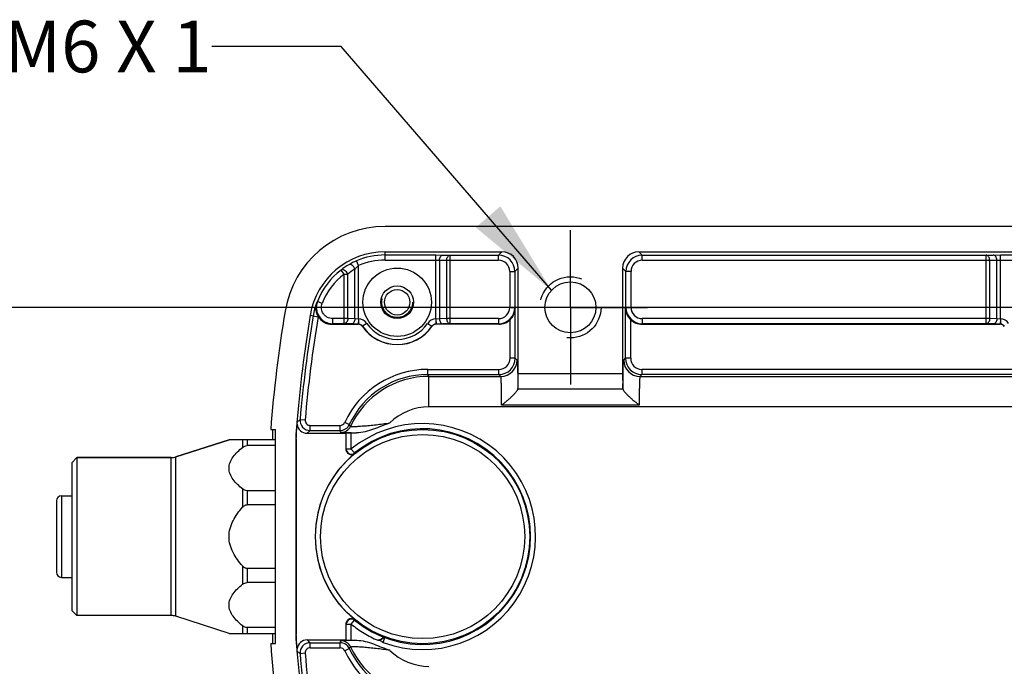
# Model space of a CAD drawing. Units: inches. Extents: x 0.4 to 16.6, y 0.6 to 10.4.
# Drawn here: x 5.8 to 7.7, y 3.8 to 5.1 of the extents above; entities that cross this region are included whole.
import ezdxf

# ---------------------------------------------------------------- set-up
doc = ezdxf.new("R2010")
doc.units = ezdxf.units.IN
doc.header["$LTSCALE"] = 0.935
doc.header["$MEASUREMENT"] = 0
doc.linetypes.add('CENTER', pattern=[0.6, 0.375, -0.075, 0.075, -0.075])
doc.linetypes.add('HIDDEN', pattern=[0.2, 0.1, -0.1])
doc.layers.get('0').update_dxf_attribs({"linetype": 'CONTINUOUS'})
for name, color, linetype in [('AXIS', 7, 'CONTINUOUS'), ('DEFAULT_2', 7, 'HIDDEN'), ('NOTES', 7, 'CONTINUOUS'), ('SCHEME_DIMS', 7, 'CONTINUOUS')]:
    doc.layers.add(name, color=color, linetype=linetype)
doc.dimstyles.new('DIMSTYLE_1', dxfattribs={"dimtxt": 0.1, "dimasz": 0.1875, "dimexe": 0.125, "dimexo": 0.0625, "dimgap": 0.1, "dimtad": 0, "dimtih": 1, "dimtoh": 1, "dimdec": 1, "dimlfac": 2, "dimzin": 4, "dimdsep": 46, "dimtxsty": 'STANDARD', "dimblk": '_FILLED', "dimblk1": '_FILLED', "dimblk2": '_FILLED', "dimcen": 0.09, "dimadec": 0, "dimazin": 0, "dimtp": 0.1, "dimtm": 0.1, "dimtfac": 1, "dimtdec": 1, "dimtofl": 0, "dimtmove": 0, "dimatfit": 3, "dimldrblk": '_FILLED', "dimfxl": 1, "dimtolj": 1, "dimtzin": 4, "dimarcsym": 0})
doc.dimstyles.get("Standard").update_dxf_attribs({"dimtxt": 0.1, "dimasz": 0.1875, "dimexe": 0.125, "dimexo": 0.0625, "dimgap": 0.09, "dimtad": 0, "dimtih": 1, "dimtoh": 1, "dimzin": 4, "dimdsep": 46, "dimtxsty": 'STANDARD', "dimblk": '_FILLED', "dimblk1": '_FILLED', "dimblk2": '_FILLED', "dimcen": 0.09, "dimadec": 0, "dimazin": 0, "dimtol": 1, "dimtp": 0.01, "dimtm": 0.01, "dimtfac": 1, "dimtofl": 0, "dimtmove": 0, "dimatfit": 3, "dimldrblk": '_FILLED', "dimfxl": 1, "dimtolj": 1, "dimtzin": 4, "dimarcsym": 0})

# ---------------------------------------------------------------- blocks, each defined once
blk = doc.blocks.new('_FILLED')
at = {"color": 0, "linetype": 'BYBLOCK'}
blk.add_solid([(0, 0), (-1, 0.167), (-1, -0.167)], dxfattribs=at)
blk = doc.blocks.new('*D8')
at = {"layer": 'SCHEME_DIMS', "color": 7, "linetype": 'CONTINUOUS'}
for p, q in [((12.2277, 4.5171), (4.8916, 4.5171)), ((5.0166, 4.5171), (5.0166, 4.2992)), ((5.0166, 3.6313), (5.0166, 3.8492)), ((12.2323, 3.6313), (4.8916, 3.6313))]:
    blk.add_line(p, q, dxfattribs=at)
at = {"layer": 'SCHEME_DIMS', "color": 7, "linetype": 'CONTINUOUS', "xscale": 0.1875, "yscale": 0.1875, "zscale": 0.1875}
for p, rotation in [((5.0166, 4.5171), 90), ((5.0166, 3.6313), 270)]:
    blk.add_blockref('_FILLED', p, dxfattribs=dict(at, rotation=rotation))
at = {"layer": 'SCHEME_DIMS', "color": 7, "linetype": 'CONTINUOUS', "insert": (4.9166, 4.1992), "char_height": 0.1, "width": 0.6, "attachment_point": 2, "line_spacing_factor": 0.9}
blk.add_mtext('45.0\\P[1.77]', dxfattribs=at)
blk = doc.blocks.new('*D9')
at = {"layer": 'SCHEME_DIMS', "color": 7, "linetype": 'CONTINUOUS'}
for p, q in [((5.3916, 3.6313), (5.3916, 4.0313)), ((6.673, 3.6313), (5.2666, 3.6313)), ((6.4641, 3.4748), (5.2666, 3.4748)), ((5.3916, 3.4748), (5.3916, 3.0397)), ((5.3916, 3.0397), (5.2547, 3.0397))]:
    blk.add_line(p, q, dxfattribs=at)
at = {"layer": 'SCHEME_DIMS', "color": 7, "linetype": 'CONTINUOUS', "xscale": 0.1875, "yscale": 0.1875, "zscale": 0.1875}
for p, rotation in [((5.3916, 3.6313), 270), ((5.3916, 3.4748), 90)]:
    blk.add_blockref('_FILLED', p, dxfattribs=dict(at, rotation=rotation))
at = {"layer": 'SCHEME_DIMS', "color": 7, "linetype": 'CONTINUOUS', "insert": (4.9547, 3.0897), "char_height": 0.1, "width": 0.5, "attachment_point": 3, "line_spacing_factor": 0.9}
blk.add_mtext('7.9\\P[.31]', dxfattribs=at)

msp = doc.modelspace()

# ---------------------------------------------------------------- linework, layer by layer
at = {"color": 7, "linetype": 'CONTINUOUS'}
for p, q in [((12.7742, 4.6735), (6.5266, 4.6735)), ((6.5266, 4.6084), (6.5266, 4.6243)), ((6.5266, 4.6243), (6.7523, 4.6243)), ((6.7523, 4.6243), (6.7459, 4.6179)), ((7.0234, 4.6179), (7.017, 4.6243)), ((7.017, 4.6243), (9.518, 4.6243)), ((6.4754, 4.598), (6.4715, 4.607)), ((6.5266, 4.6183), (6.6247, 4.6183)), ((6.5266, 4.6084), (6.6247, 4.6084)), ((6.6247, 4.4946), (6.6247, 4.6183)), ((6.6247, 4.6183), (6.6386, 4.6182)), ((6.6247, 4.6084), (6.6316, 4.6083)), ((6.6316, 4.6083), (6.6316, 4.4949)), ((6.6316, 4.6083), (6.6456, 4.6081)), ((6.6386, 4.6182), (6.6525, 4.6179)), ((6.6456, 4.6081), (6.6456, 4.4953)), ((6.6456, 4.6081), (6.7459, 4.6081)), ((6.6525, 4.4855), (6.6525, 4.6179)), ((6.6525, 4.6179), (6.7459, 4.6179)), ((6.7459, 4.6081), (6.7459, 4.6179)), ((7.0234, 4.6081), (7.0234, 4.6179)), ((7.0234, 4.6179), (7.6877, 4.6179)), ((7.0234, 4.6081), (7.6946, 4.6081)), ((7.6877, 4.6179), (7.7016, 4.6182)), ((7.6877, 4.4855), (7.6877, 4.6179)), ((7.6946, 4.6081), (7.7086, 4.6083)), ((7.6946, 4.6081), (7.6946, 4.4953)), ((7.7016, 4.6182), (7.7155, 4.6183)), ((7.7086, 4.6083), (7.7155, 4.6084)), ((7.7086, 4.4949), (7.7086, 4.6083)), ((7.7155, 4.4946), (7.7155, 4.6183)), ((7.7155, 4.6183), (7.8648, 4.6183)), ((7.7155, 4.6084), (7.8648, 4.6084)), ((6.4475, 4.5814), (6.4416, 4.5892)), ((6.4684, 4.4949), (6.4684, 4.5909)), ((6.4754, 4.4946), (6.4754, 4.598)), ((6.7676, 4.5864), (6.7676, 4.517)), ((6.7676, 4.5864), (6.7774, 4.5864)), ((6.7838, 4.5928), (6.7774, 4.5864)), ((6.7774, 4.5864), (6.7774, 4.517)), ((6.7838, 4.3891), (6.7838, 4.5928)), ((6.9856, 4.5928), (6.9856, 4.3891)), ((6.9919, 4.5864), (6.9856, 4.5928)), ((6.9919, 4.517), (6.9919, 4.5864)), ((7.0018, 4.5864), (6.9919, 4.5864)), ((7.0018, 4.517), (7.0018, 4.5864)), ((6.4475, 4.4855), (6.4475, 4.5814)), ((6.4475, 4.5814), (6.4545, 4.5814)), ((6.4545, 4.4953), (6.4545, 4.5814)), ((6.405, 4.5248), (6.3958, 4.5284)), ((6.7676, 4.517), (6.7774, 4.517)), ((6.7774, 4.517), (6.7781, 4.5156)), ((6.7781, 4.4189), (6.7781, 4.5156)), ((6.9912, 4.5156), (6.9919, 4.517)), ((6.9912, 4.4189), (6.9912, 4.5156)), ((7.0018, 4.517), (6.9919, 4.517)), ((6.382, 4.5017), (6.3973, 4.4991)), ((6.4252, 4.4953), (6.4252, 4.4855)), ((6.4545, 4.4953), (6.4252, 4.4953)), ((6.4684, 4.4949), (6.4545, 4.4953)), ((6.4751, 4.4946), (6.4684, 4.4949)), ((6.4751, 4.4946), (6.4749, 4.4848)), ((6.4754, 4.4946), (6.4751, 4.4848)), ((6.6247, 4.4946), (6.6249, 4.4848)), ((6.6316, 4.4949), (6.6249, 4.4946)), ((6.6249, 4.4946), (6.6251, 4.4848)), ((6.6456, 4.4953), (6.6316, 4.4949)), ((6.7459, 4.4953), (6.6456, 4.4953)), ((6.7459, 4.4953), (6.7459, 4.4855)), ((6.7683, 4.4189), (6.7683, 4.4932)), ((7.0011, 4.4189), (7.0011, 4.4932)), ((7.0234, 4.4953), (7.0234, 4.4855)), ((7.6946, 4.4953), (7.0234, 4.4953)), ((7.7086, 4.4949), (7.6946, 4.4953)), ((7.7153, 4.4946), (7.7086, 4.4949)), ((7.7153, 4.4946), (7.7151, 4.4848)), ((7.7155, 4.4946), (7.7153, 4.4848)), ((6.4242, 4.4845), (6.4747, 4.4845)), ((6.4475, 4.4855), (6.4252, 4.4855)), ((6.4614, 4.485), (6.4475, 4.4855)), ((6.4749, 4.4848), (6.4614, 4.485)), ((6.4747, 4.4845), (6.4749, 4.4848)), ((6.4828, 4.4802), (6.483, 4.4806)), ((6.4911, 4.4862), (6.483, 4.4806)), ((6.6089, 4.4862), (6.617, 4.4806)), ((6.617, 4.4806), (6.6172, 4.4802)), ((6.6386, 4.485), (6.6251, 4.4848)), ((6.6251, 4.4848), (6.6253, 4.4845)), ((6.7465, 4.4845), (6.6253, 4.4845)), ((6.6525, 4.4855), (6.6386, 4.485)), ((6.7459, 4.4855), (6.6525, 4.4855)), ((6.7459, 4.4855), (6.7465, 4.4845)), ((7.0229, 4.4845), (7.0234, 4.4855)), ((7.0229, 4.4845), (7.7149, 4.4845)), ((7.6877, 4.4855), (7.0234, 4.4855)), ((7.7016, 4.485), (7.6877, 4.4855)), ((7.7151, 4.4848), (7.7016, 4.485)), ((7.7149, 4.4845), (7.7151, 4.4848)), ((6.7781, 4.4189), (6.7683, 4.4189)), ((6.7781, 4.4189), (6.7817, 4.4153)), ((6.9876, 4.4153), (6.9912, 4.4189)), ((7.0011, 4.4189), (6.9912, 4.4189)), ((6.6092, 4.3874), (6.6092, 4.3973)), ((6.6092, 4.3973), (6.7466, 4.3973)), ((6.7466, 4.3874), (6.7466, 4.3973)), ((7.0227, 4.3973), (7.0227, 4.3874)), ((9.5124, 4.3973), (7.0227, 4.3973)), ((6.6092, 4.3874), (6.7466, 4.3874)), ((6.6114, 4.3247), (6.6114, 4.3838)), ((6.6114, 4.3838), (6.7503, 4.3838)), ((6.7466, 4.3874), (6.7503, 4.3838)), ((6.7838, 4.3891), (6.9856, 4.3891)), ((7.0191, 4.3838), (7.0227, 4.3874)), ((7.0191, 4.3838), (9.516, 4.3838)), ((9.5124, 4.3874), (7.0227, 4.3874)), ((6.7832, 4.3596), (6.7832, 4.3591)), ((6.7833, 4.3596), (6.9861, 4.3596)), ((6.9862, 4.3591), (6.9862, 4.3596)), ((12.6803, 4.3247), (6.6114, 4.3247)), ((7.0175, 4.3283), (6.7518, 4.3283)), ((6.3623, 4.3005), (6.3561, 4.2948)), ((6.3623, 4.3005), (6.3721, 4.2997)), ((6.3566, 4.2913), (6.3562, 4.291)), ((6.3819, 4.2791), (6.3819, 4.289)), ((6.3819, 4.289), (6.4396, 4.289)), ((6.4396, 4.2791), (6.4396, 4.289)), ((6.4574, 4.2905), (6.4485, 4.2947)), ((6.1224, 4.2281), (6.2252, 4.2612)), ((6.3149, 4.2612), (6.2252, 4.2612)), ((6.2514, 4.2612), (6.2514, 4.2465)), ((6.2604, 4.2612), (6.2604, 4.2499)), ((6.3542, 4.2632), (6.3542, 3.8851)), ((6.3546, 4.2632), (6.3542, 4.2632)), ((6.3546, 4.2632), (6.3546, 3.8852)), ((6.3819, 4.2791), (6.3761, 4.2738)), ((6.3761, 4.2738), (6.4516, 4.2738)), ((6.3819, 4.2791), (6.4396, 4.2791)), ((6.4516, 4.2749), (6.4716, 4.2745)), ((6.4516, 4.2421), (6.4516, 4.2743)), ((6.4614, 4.2434), (6.4614, 4.2745)), ((6.4614, 4.2745), (6.4716, 4.2745)), ((6.3149, 4.2499), (6.2604, 4.2499)), ((6.4614, 4.2434), (6.4516, 4.2434)), ((6.4677, 4.2358), (6.4614, 4.2434)), ((5.9211, 4.2169), (5.931, 4.2267)), ((5.931, 4.2267), (5.931, 3.9216)), ((5.931, 4.2267), (6.1134, 4.2267)), ((6.1134, 3.9216), (6.1134, 4.2267)), ((6.1224, 3.9202), (6.1224, 4.2281)), ((6.4677, 4.2358), (6.4677, 4.2345)), ((5.9211, 4.2169), (5.9211, 3.9314)), ((6.2514, 4.1663), (6.2514, 4.1309)), ((5.9015, 4.1529), (5.9015, 3.9954)), ((6.2604, 4.1629), (6.2604, 4.1356)), ((6.3149, 4.1629), (6.2604, 4.1629)), ((5.8916, 4.1431), (5.8916, 4.0053)), ((6.3149, 4.1356), (6.2604, 4.1356)), ((6.2514, 4.0174), (6.2514, 3.9821)), ((6.2604, 4.0127), (6.2604, 3.9854)), ((6.3149, 4.0127), (6.2604, 4.0127)), ((6.3149, 3.9854), (6.2604, 3.9854)), ((5.9211, 3.9314), (5.931, 3.9216)), ((6.2514, 3.9018), (6.2514, 3.8872)), ((6.4516, 3.874), (6.4516, 3.9062)), ((6.4516, 3.9049), (6.4614, 3.9049)), ((6.4614, 3.9049), (6.4677, 3.9125)), ((6.4614, 3.8738), (6.4614, 3.9049)), ((6.4677, 3.9139), (6.4677, 3.9125)), ((6.2252, 3.8872), (6.3149, 3.8872)), ((6.2604, 3.8985), (6.2604, 3.8872)), ((6.3149, 3.8985), (6.2604, 3.8985)), ((6.3546, 3.8852), (6.3542, 3.8851)), ((6.3761, 3.8745), (6.4516, 3.8745)), ((6.3761, 3.8745), (6.3819, 3.8692)), ((6.3819, 3.8593), (6.3819, 3.8692)), ((6.3819, 3.8692), (6.4396, 3.8692)), ((6.4396, 3.8593), (6.4396, 3.8692)), ((6.4716, 3.8738), (6.4516, 3.8734)), ((6.4614, 3.8738), (6.4716, 3.8738)), ((6.5127, 3.8738), (6.5162, 3.8741)), ((6.5227, 3.8698), (6.5261, 3.879)), ((6.3561, 3.8535), (6.3623, 3.8478)), ((6.3562, 3.8573), (6.3566, 3.8571)), ((6.3721, 3.8487), (6.3623, 3.8478)), ((6.3819, 3.8593), (6.4396, 3.8593)), ((6.4485, 3.8536), (6.4574, 3.8578))]:
    msp.add_line(p, q, dxfattribs=at)
for radius in [0.207, 0.1972]:
    msp.add_circle((6.5992, 4.0742), radius, dxfattribs=at)
for centre, radius, start, end in [((6.5266, 4.4777), 0.1958, 90, 170.5988), ((6.5266, 4.4777), 0.1466, 90, 170.5988), ((6.5206, 4.4914), 0.1256, 113.0104, 120.671), ((6.5266, 4.4777), 0.1406, 90, 113.0751), ((6.5266, 4.4777), 0.1307, 90, 113.0752), ((6.7459, 4.5864), 0.0315, 0.0041, 89.9959), ((6.7459, 4.5865), 0.0216, 359.9965, 90.0035), ((7.0234, 4.5864), 0.0315, 90.0041, 179.9959), ((7.0234, 4.5865), 0.0216, 89.9965, 180.0035), ((6.5266, 4.4777), 0.1402, 127.335, 158.8231), ((6.5289, 4.4777), 0.1417, 120.7192, 128.0666), ((6.5359, 4.4777), 0.1318, 120.7794, 128.1218), ((6.5266, 4.4777), 0.1304, 127.335, 158.8231), ((6.4252, 4.517), 0.0315, 158.8216, 269.9793), ((6.5486, 4.4081), 0.1944, 141.8018, 142.4892), ((6.5266, 4.4777), 0.1409, 159.7318, 170.5988), ((6.7459, 4.517), 0.0315, 270.0135, 359.997), ((6.7459, 4.517), 0.0216, 270.0076, 0.0204), ((7.0234, 4.517), 0.0315, 180.003, 269.9865), ((7.0234, 4.517), 0.0216, 179.979, 269.993), ((8.9639, 4.0742), 2.6171, 170.5988, 175.1636), ((8.9639, 4.0742), 2.6114, 170.5988, 175.0271), ((8.9639, 4.0742), 2.6016, 170.5988, 175.0271), ((6.5266, 4.4777), 0.1311, 170.4063, 170.5988), ((6.4242, 4.5159), 0.0315, 211.3528, 270.0107), ((6.4751, 4.4895), 0.00511, 87.4553, 89.9087), ((6.4749, 4.475), 0.0197, 34.6678, 88.7285), ((6.6251, 4.475), 0.0197, 91.2717, 145.3323), ((6.6249, 4.4895), 0.00511, 90.0914, 92.5451), ((7.7153, 4.4895), 0.00511, 87.4549, 89.9086), ((7.7151, 4.475), 0.0197, 34.6677, 88.7283), ((6.5426, 4.3771), 0.1598, 137.2855, 137.7923), ((6.4747, 4.4746), 0.00984, 34.7846, 90.0022), ((6.4749, 4.4742), 0.0106, 88.7621, 89.9477), ((6.4749, 4.475), 0.00982, 34.6266, 88.7679), ((6.55, 4.5269), 0.0818, 214.7868, 325.2132), ((6.55, 4.5269), 0.0815, 214.6701, 325.3299), ((6.55, 4.5269), 0.0716, 214.6702, 325.3298), ((6.6251, 4.475), 0.00982, 91.2321, 145.3736), ((6.6253, 4.4746), 0.00984, 89.9978, 145.2154), ((6.6251, 4.4742), 0.0106, 90.0523, 91.2379), ((7.7149, 4.4746), 0.00984, 34.7846, 90.0022), ((7.7151, 4.4742), 0.0106, 88.7621, 89.9477), ((7.7151, 4.475), 0.00982, 34.6264, 88.7679), ((6.7466, 4.4189), 0.0315, 270.0041, 359.9959), ((6.7466, 4.4189), 0.0216, 269.9965, 0.0035), ((6.7502, 4.4153), 0.0315, 270.021, 359.979), ((7.0191, 4.4153), 0.0315, 180.021, 269.979), ((7.0227, 4.4189), 0.0315, 180.0041, 269.9959), ((7.0227, 4.4189), 0.0216, 179.9965, 270.0035), ((6.6092, 4.2201), 0.1771, 89.9992, 155.1054), ((6.6092, 4.2201), 0.1673, 89.9983, 155.1062), ((6.6114, 4.2165), 0.1673, 90.0033, 155.1005), ((6.4294, 4.2777), 0.2106, 30.2481, 31.3978), ((6.6114, 4.2165), 0.1082, 89.9993, 134.3864), ((6.3819, 4.2988), 0.0197, 175.0366, 269.9905), ((6.3819, 4.2988), 0.00984, 175.0227, 270.0044), ((6.5513, 4.2632), 0.1971, 171.8828, 179.9949), ((6.5516, 4.2632), 0.1971, 171.8019, 179.9947), ((6.3758, 4.2932), 0.0197, 175.1765, 186.2851), ((6.3761, 4.2935), 0.0197, 186.5363, 270.0047), ((6.4396, 4.2988), 0.00984, 269.9991, 335.1054), ((6.4396, 4.2988), 0.0197, 270.0053, 335.0986), ((6.4418, 4.2952), 0.0197, 270.0109, 335.0916), ((6.2776, 4.1808), 0.2107, 30.2538, 31.4027), ((6.5992, 4.0742), 0.2183, 249.4637, 129.1487), ((6.5992, 4.0742), 0.2084, 230.8513, 129.1487), ((6.2598, 4.1694), 0.2107, 30.2534, 31.4023), ((6.1134, 4.2563), 0.0295, 270, 287.8189), ((6.5992, 4.0742), 0.2074, 129.3731, 230.6269), ((6.4614, 4.2434), 0.00984, 189.2796, 309.1057), ((5.9015, 4.1431), 0.00984, 90, 180), ((5.9015, 4.0053), 0.00984, 180, 270), ((6.1134, 3.8921), 0.0295, 72.1811, 90), ((6.4614, 3.9049), 0.00984, 50.8943, 170.7205), ((6.5513, 3.8852), 0.1971, 180.0051, 188.1172), ((6.5516, 3.8852), 0.1971, 180.0053, 188.1981), ((6.3761, 3.8548), 0.0197, 89.9953, 173.4637), ((6.3819, 3.8495), 0.0197, 90.0095, 184.9634), ((6.2598, 3.979), 0.2107, 328.5977, 329.7466), ((6.4396, 3.8495), 0.0197, 24.9014, 89.9947), ((6.4418, 3.8531), 0.0197, 24.9084, 89.9889), ((6.6271, 4.0311), 0.1922, 234.7621, 237.0792), ((6.3758, 3.8552), 0.0197, 173.7149, 184.8235), ((8.9639, 4.0742), 2.6171, 184.8364, 189.4012), ((8.9639, 4.0742), 2.6114, 184.9729, 189.4012), ((6.3819, 3.8495), 0.00984, 89.9956, 184.9773), ((8.9639, 4.0742), 2.6016, 184.9729, 189.4012), ((6.4396, 3.8495), 0.00984, 24.8946, 90.0009), ((6.6092, 3.9282), 0.1771, 204.8946, 270.0008), ((6.2776, 3.9676), 0.2107, 328.5973, 329.7462), ((6.6092, 3.9282), 0.1673, 204.8938, 270.0017), ((6.6114, 3.9319), 0.1673, 204.8995, 269.9967), ((6.6114, 3.9318), 0.1083, 225.6144, 270.0003)]:
    msp.add_arc(centre, radius, start, end, dxfattribs=at)
for centre, major_axis, ratio, start_param, end_param in [((6.7523, 4.5928), (0.0223, 0.0223), 0.999695, -0.785246, 0.785246), ((7.0171, 4.5928), (-0.0223, 0.0223), 0.999695, -0.785246, 0.785246), ((6.7464, 4.516), (-0.0141, 0.0282), 0.999239, -3.604814, -2.839845), ((7.0229, 4.516), (0.0141, 0.0282), 0.999239, -3.44334, -2.678371), ((6.7833, 4.3891), (0, 0.0295), 0.017455, -3.141593, -1.570796), ((6.9861, 4.3891), (0, 0.0295), 0.017455, -4.712389, -3.141593), ((6.7833, 4.3301), (0, 0.0295), 0.017455, 0, 0.177332), ((6.9861, 4.3301), (0, 0.0295), 0.017455, -0.177332, 0), ((6.4614, 4.2743), (0.00984, 0), 0.017455, 1.570796, 3.141593), ((6.4614, 3.874), (0.00984, 0), 0.017455, -3.141593, -1.570796)]:
    msp.add_ellipse(centre, major_axis=major_axis, ratio=ratio, start_param=start_param, end_param=end_param, dxfattribs=at)
for points, knots in [([(6.6316, 4.6083), (6.6317, 4.6096), (6.632, 4.612), (6.6335, 4.6152), (6.6357, 4.6175), (6.6377, 4.6182), (6.6386, 4.6182)], [0, 0, 0, 0, 0.287142, 0.554621, 0.790485, 1, 1, 1, 1]), ([(6.6456, 4.6081), (6.6456, 4.6094), (6.6459, 4.6118), (6.6474, 4.615), (6.6496, 4.6173), (6.6516, 4.6179), (6.6525, 4.6179)], [0, 0, 0, 0, 0.287142, 0.554621, 0.790485, 1, 1, 1, 1]), ([(7.6946, 4.6081), (7.6946, 4.6094), (7.6943, 4.6118), (7.6928, 4.615), (7.6906, 4.6173), (7.6886, 4.6179), (7.6877, 4.6179)], [0, 0, 0, 0, 0.287142, 0.554621, 0.790485, 1, 1, 1, 1]), ([(7.7086, 4.6083), (7.7085, 4.6096), (7.7082, 4.612), (7.7067, 4.6152), (7.7045, 4.6175), (7.7025, 4.6182), (7.7016, 4.6182)], [0, 0, 0, 0, 0.287142, 0.554621, 0.790485, 1, 1, 1, 1]), ([(6.4545, 4.5814), (6.4539, 4.5829), (6.4522, 4.5856), (6.4493, 4.5883), (6.4466, 4.5896), (6.4447, 4.59), (6.443, 4.59), (6.442, 4.5895), (6.4416, 4.5892)], [0, 0, 0, 0, 0.285704, 0.567188, 0.694265, 0.807847, 0.908308, 1, 1, 1, 1]), ([(6.4684, 4.5909), (6.468, 4.5924), (6.4666, 4.5952), (6.464, 4.598), (6.4615, 4.5994), (6.4598, 4.6), (6.458, 4.6), (6.457, 4.5997), (6.4565, 4.5995)], [0, 0, 0, 0, 0.285462, 0.562507, 0.688146, 0.801919, 0.904568, 1, 1, 1, 1]), ([(6.4684, 4.5909), (6.4689, 4.5915), (6.4711, 4.594), (6.4734, 4.5963), (6.4754, 4.598)], [0, 0, 0, 0, 0.232213, 1, 1, 1, 1]), ([(6.3944, 4.5265), (6.3937, 4.5244), (6.3926, 4.52), (6.3925, 4.5131), (6.394, 4.5061), (6.3961, 4.5017), (6.3974, 4.4996)], [0, 0, 0, 0, 0.238994, 0.483031, 0.736301, 1, 1, 1, 1]), ([(6.4252, 4.4953), (6.4234, 4.4953), (6.4199, 4.4958), (6.415, 4.4976), (6.4107, 4.5007), (6.4072, 4.5046), (6.4047, 4.5093), (6.4035, 4.5145), (6.4035, 4.5198), (6.4044, 4.5232), (6.405, 4.5248)], [0, 0, 0, 0, 0.125, 0.25, 0.374999, 0.499999, 0.624999, 0.749999, 0.874999, 1, 1, 1, 1]), ([(6.7683, 4.4932), (6.7714, 4.4962), (6.7763, 4.5033), (6.7781, 4.5116), (6.7781, 4.5156)], [0, 0, 0, 0, 0.520868, 1, 1, 1, 1]), ([(6.9912, 4.5156), (6.9913, 4.5116), (6.993, 4.5033), (6.9979, 4.4962), (7.0011, 4.4932)], [0, 0, 0, 0, 0.479132, 1, 1, 1, 1]), ([(6.4545, 4.4953), (6.4545, 4.4941), (6.4541, 4.4917), (6.4526, 4.4885), (6.4504, 4.4862), (6.4484, 4.4855), (6.4475, 4.4855)], [0, 0, 0, 0, 0.286294, 0.553845, 0.790374, 1, 1, 1, 1]), ([(6.4684, 4.4949), (6.4684, 4.4936), (6.468, 4.4912), (6.4665, 4.488), (6.4643, 4.4857), (6.4624, 4.485), (6.4614, 4.485)], [0, 0, 0, 0, 0.286294, 0.553845, 0.790374, 1, 1, 1, 1]), ([(6.6316, 4.4949), (6.6317, 4.4936), (6.632, 4.4912), (6.6335, 4.488), (6.6357, 4.4857), (6.6377, 4.485), (6.6386, 4.485)], [0, 0, 0, 0, 0.286294, 0.553845, 0.790374, 1, 1, 1, 1]), ([(6.6456, 4.4953), (6.6456, 4.4941), (6.646, 4.4917), (6.6474, 4.4885), (6.6497, 4.4862), (6.6516, 4.4855), (6.6525, 4.4855)], [0, 0, 0, 0, 0.286294, 0.553845, 0.790374, 1, 1, 1, 1]), ([(7.6946, 4.4953), (7.6946, 4.4941), (7.6943, 4.4917), (7.6928, 4.4885), (7.6905, 4.4862), (7.6886, 4.4855), (7.6877, 4.4855)], [0, 0, 0, 0, 0.286294, 0.553845, 0.790374, 1, 1, 1, 1]), ([(7.7086, 4.4949), (7.7085, 4.4936), (7.7082, 4.4912), (7.7067, 4.488), (7.7045, 4.4857), (7.7025, 4.485), (7.7016, 4.485)], [0, 0, 0, 0, 0.286294, 0.553845, 0.790374, 1, 1, 1, 1]), ([(6.7817, 4.4153), (6.7818, 4.4152), (6.7818, 4.4151), (6.7819, 4.4149), (6.7819, 4.4145), (6.782, 4.4141), (6.782, 4.4135), (6.7821, 4.4125), (6.7822, 4.4109), (6.7823, 4.4087), (6.7824, 4.4061), (6.7825, 4.403), (6.7826, 4.3995), (6.7827, 4.3957), (6.7828, 4.3898), (6.783, 4.3816), (6.7831, 4.371), (6.7831, 4.3635), (6.7832, 4.3596)], [0, 0, 0, 0, 0.002328, 0.006666, 0.013082, 0.021588, 0.032182, 0.044854, 0.076369, 0.115982, 0.16349, 0.218647, 0.281166, 0.350723, 0.426953, 0.597807, 0.790161, 1, 1, 1, 1]), ([(6.9862, 4.3596), (6.9862, 4.3635), (6.9863, 4.371), (6.9864, 4.3816), (6.9865, 4.3898), (6.9866, 4.3957), (6.9867, 4.3995), (6.9868, 4.403), (6.9869, 4.4061), (6.987, 4.4087), (6.9871, 4.4109), (6.9872, 4.4125), (6.9873, 4.4135), (6.9874, 4.4141), (6.9874, 4.4145), (6.9875, 4.4149), (6.9875, 4.4151), (6.9876, 4.4152), (6.9876, 4.4153)], [0, 0, 0, 0, 0.209839, 0.402193, 0.573047, 0.649277, 0.718834, 0.781353, 0.83651, 0.884018, 0.923631, 0.955146, 0.967818, 0.978412, 0.986918, 0.993334, 0.997672, 1, 1, 1, 1]), ([(6.7518, 4.3283), (6.7518, 4.3319), (6.7518, 4.339), (6.7517, 4.3493), (6.7516, 4.3573), (6.7514, 4.3633), (6.7513, 4.3673), (6.7512, 4.3709), (6.7511, 4.3741), (6.751, 4.3769), (6.7508, 4.3792), (6.7507, 4.3808), (6.7506, 4.3819), (6.7506, 4.3825), (6.7505, 4.383), (6.7504, 4.3834), (6.7503, 4.3836), (6.7503, 4.3838), (6.7503, 4.3838)], [0, 0, 0, 0, 0.195785, 0.382544, 0.553794, 0.631719, 0.703594, 0.768795, 0.826758, 0.876982, 0.919037, 0.952565, 0.966042, 0.977293, 0.9863, 0.993057, 0.997583, 1, 1, 1, 1]), ([(7.0191, 4.3838), (7.019, 4.3838), (7.019, 4.3836), (7.0189, 4.3834), (7.0189, 4.383), (7.0188, 4.3825), (7.0187, 4.3819), (7.0186, 4.3808), (7.0185, 4.3792), (7.0184, 4.3769), (7.0182, 4.3741), (7.0181, 4.3709), (7.018, 4.3673), (7.0179, 4.3633), (7.0178, 4.3573), (7.0177, 4.3493), (7.0176, 4.339), (7.0175, 4.3319), (7.0175, 4.3283)], [0, 0, 0, 0, 0.002417, 0.006943, 0.0137, 0.022707, 0.033958, 0.047435, 0.080963, 0.123017, 0.173242, 0.231205, 0.296406, 0.368281, 0.446206, 0.617456, 0.804215, 1, 1, 1, 1]), ([(6.7518, 4.3283), (6.7536, 4.3297), (6.7572, 4.3326), (6.7625, 4.3369), (6.7675, 4.3412), (6.7723, 4.3456), (6.7759, 4.3492), (6.7784, 4.352), (6.78, 4.3539), (6.7813, 4.3556), (6.7823, 4.357), (6.7829, 4.3582), (6.7832, 4.3589), (6.7832, 4.3591)], [0, 0, 0, 0, 0.155212, 0.309619, 0.461483, 0.608021, 0.744449, 0.806526, 0.862765, 0.911611, 0.951497, 0.981142, 1, 1, 1, 1]), ([(6.9862, 4.3591), (6.9862, 4.3589), (6.9864, 4.3582), (6.9871, 4.357), (6.988, 4.3556), (6.9893, 4.3539), (6.9909, 4.352), (6.9935, 4.3492), (6.9971, 4.3456), (7.0018, 4.3412), (7.0069, 4.3369), (7.0122, 4.3326), (7.0157, 4.3297), (7.0175, 4.3283)], [0, 0, 0, 0, 0.018858, 0.048503, 0.088389, 0.137235, 0.193474, 0.255551, 0.391979, 0.538518, 0.690381, 0.844789, 1, 1, 1, 1]), ([(6.4596, 4.2869), (6.4596, 4.2869), (6.4597, 4.2869), (6.4598, 4.2868), (6.4602, 4.2868), (6.4607, 4.2868), (6.4615, 4.2868), (6.4625, 4.2868), (6.4637, 4.2868), (6.4651, 4.2869), (6.4673, 4.2869), (6.4705, 4.2871), (6.4748, 4.2873), (6.4796, 4.2877), (6.4849, 4.2881), (6.4906, 4.2885), (6.4988, 4.2893), (6.5094, 4.2904), (6.5224, 4.292), (6.5312, 4.2932), (6.5356, 4.2938)], [0, 0, 0, 0, 0.000689, 0.002005, 0.006696, 0.014167, 0.024397, 0.037335, 0.052913, 0.071047, 0.091642, 0.139769, 0.196322, 0.260222, 0.330348, 0.40558, 0.484856, 0.651765, 0.824825, 1, 1, 1, 1]), ([(6.5356, 4.2938), (6.5304, 4.2919), (6.52, 4.2877), (6.5043, 4.2815), (6.4884, 4.2762), (6.4772, 4.2745), (6.4716, 4.2745)], [0, 0, 0, 0, 0.250151, 0.500297, 0.750347, 1, 1, 1, 1]), ([(6.4418, 4.2755), (6.4418, 4.2755), (6.4418, 4.2755), (6.442, 4.2754), (6.4422, 4.2754), (6.4426, 4.2753), (6.4434, 4.2753), (6.4444, 4.2752), (6.4458, 4.2751), (6.4475, 4.275), (6.4494, 4.275), (6.4508, 4.2749), (6.4516, 4.2749)], [0, 0, 0, 0, 0.007499, 0.022054, 0.044082, 0.073669, 0.15548, 0.267213, 0.408328, 0.578104, 0.775665, 1, 1, 1, 1]), ([(6.2514, 4.1663), (6.2479, 4.169), (6.2413, 4.1747), (6.2328, 4.1842), (6.2277, 4.1931), (6.2255, 4.2007), (6.225, 4.2064), (6.2255, 4.2121), (6.2277, 4.2197), (6.2328, 4.2286), (6.2413, 4.2381), (6.2479, 4.2438), (6.2514, 4.2465)], [0, 0, 0, 0, 0.134852, 0.263531, 0.384645, 0.442795, 0.500001, 0.557207, 0.615356, 0.73647, 0.865148, 1, 1, 1, 1]), ([(6.2514, 4.2465), (6.2526, 4.2475), (6.2554, 4.2492), (6.2587, 4.2499), (6.2604, 4.2499)], [0, 0, 0, 0, 0.477765, 1, 1, 1, 1]), ([(6.4677, 4.2345), (6.467, 4.2339), (6.4654, 4.2329), (6.4627, 4.2322), (6.4599, 4.2322), (6.4572, 4.2331), (6.4548, 4.2346), (6.453, 4.2368), (6.4519, 4.2393), (6.4516, 4.2412), (6.4516, 4.2421)], [0, 0, 0, 0, 0.125, 0.249998, 0.374998, 0.499997, 0.624997, 0.749999, 0.874998, 1, 1, 1, 1]), ([(6.2604, 4.1629), (6.2587, 4.1629), (6.2554, 4.1636), (6.2526, 4.1653), (6.2514, 4.1663)], [0, 0, 0, 0, 0.522235, 1, 1, 1, 1]), ([(6.2514, 4.0174), (6.2478, 4.0214), (6.241, 4.0296), (6.2326, 4.0432), (6.2266, 4.0582), (6.2244, 4.0742), (6.2266, 4.0902), (6.2326, 4.1051), (6.241, 4.1187), (6.2478, 4.127), (6.2514, 4.1309)], [0, 0, 0, 0, 0.125068, 0.250118, 0.375104, 0.500001, 0.624898, 0.749882, 0.874932, 1, 1, 1, 1]), ([(6.2514, 4.1309), (6.2526, 4.1322), (6.2546, 4.134), (6.2578, 4.1354), (6.2596, 4.1356), (6.2604, 4.1356)], [0, 0, 0, 0, 0.499334, 0.749721, 1, 1, 1, 1]), ([(6.2604, 4.0127), (6.2596, 4.0127), (6.2578, 4.013), (6.2546, 4.0143), (6.2526, 4.0161), (6.2514, 4.0174)], [0, 0, 0, 0, 0.25028, 0.500666, 1, 1, 1, 1]), ([(6.2514, 3.9018), (6.2479, 3.9045), (6.2413, 3.9102), (6.2328, 3.9197), (6.2277, 3.9287), (6.2255, 3.9362), (6.225, 3.9419), (6.2255, 3.9476), (6.2277, 3.9552), (6.2328, 3.9641), (6.2413, 3.9737), (6.2479, 3.9793), (6.2514, 3.9821)], [0, 0, 0, 0, 0.134852, 0.263531, 0.384645, 0.442795, 0.500001, 0.557207, 0.615356, 0.73647, 0.865148, 1, 1, 1, 1]), ([(6.2514, 3.9821), (6.2526, 3.983), (6.2554, 3.9847), (6.2587, 3.9854), (6.2604, 3.9854)], [0, 0, 0, 0, 0.477765, 1, 1, 1, 1]), ([(6.2604, 3.8985), (6.2587, 3.8985), (6.2554, 3.8991), (6.2526, 3.9008), (6.2514, 3.9018)], [0, 0, 0, 0, 0.522235, 1, 1, 1, 1]), ([(6.4516, 3.9062), (6.4516, 3.9072), (6.4519, 3.909), (6.453, 3.9116), (6.4548, 3.9137), (6.4572, 3.9153), (6.4599, 3.9161), (6.4627, 3.9161), (6.4654, 3.9154), (6.467, 3.9144), (6.4677, 3.9139)], [0, 0, 0, 0, 0.125002, 0.250003, 0.375002, 0.5, 0.625, 0.750001, 0.874999, 1, 1, 1, 1]), ([(6.4614, 3.9049), (6.4692, 3.8986), (6.4815, 3.8899), (6.499, 3.8801), (6.5081, 3.8758), (6.5127, 3.8738)], [0, 0, 0, 0, 0.499852, 0.749926, 1, 1, 1, 1]), ([(6.4516, 3.8734), (6.4508, 3.8734), (6.4494, 3.8734), (6.4475, 3.8733), (6.4458, 3.8732), (6.4444, 3.8731), (6.4434, 3.8731), (6.4426, 3.873), (6.4422, 3.8729), (6.442, 3.8729), (6.4418, 3.8729), (6.4418, 3.8728), (6.4418, 3.8728)], [0, 0, 0, 0, 0.224335, 0.421896, 0.59167, 0.732785, 0.844517, 0.926329, 0.955916, 0.977945, 0.9925, 1, 1, 1, 1]), ([(6.4716, 3.8738), (6.4772, 3.8738), (6.4884, 3.8721), (6.5043, 3.8669), (6.52, 3.8606), (6.5304, 3.8564), (6.5356, 3.8545)], [0, 0, 0, 0, 0.249655, 0.499705, 0.74985, 1, 1, 1, 1]), ([(6.5261, 3.879), (6.5257, 3.8791), (6.5249, 3.8792), (6.5235, 3.8789), (6.5222, 3.8782), (6.5207, 3.8773), (6.519, 3.8761), (6.5171, 3.875), (6.515, 3.8741), (6.5134, 3.8738), (6.5127, 3.8738)], [0, 0, 0, 0, 0.084594, 0.171788, 0.274579, 0.396342, 0.534878, 0.685367, 0.841904, 1, 1, 1, 1]), ([(6.5162, 3.8741), (6.5174, 3.8745), (6.519, 3.8754), (6.5209, 3.8768), (6.5221, 3.8777), (6.5231, 3.8784), (6.5241, 3.879), (6.5252, 3.8792), (6.5258, 3.8791), (6.5261, 3.879)], [0, 0, 0, 0, 0.328908, 0.479332, 0.614324, 0.730814, 0.828729, 0.913637, 1, 1, 1, 1]), ([(6.5356, 3.8545), (6.5312, 3.8551), (6.5224, 3.8563), (6.5094, 3.8579), (6.4988, 3.859), (6.4906, 3.8598), (6.4849, 3.8603), (6.4796, 3.8607), (6.4748, 3.861), (6.4705, 3.8612), (6.4673, 3.8614), (6.4651, 3.8615), (6.4637, 3.8615), (6.4625, 3.8615), (6.4615, 3.8616), (6.4607, 3.8615), (6.4602, 3.8615), (6.4598, 3.8615), (6.4597, 3.8615), (6.4596, 3.8614), (6.4596, 3.8614)], [0, 0, 0, 0, 0.175179, 0.34824, 0.515148, 0.594422, 0.669654, 0.739779, 0.803679, 0.860231, 0.908358, 0.928953, 0.947088, 0.962666, 0.975604, 0.985833, 0.993305, 0.997995, 0.999311, 1, 1, 1, 1])]:
    msp.add_open_spline(points, degree=3, knots=knots, dxfattribs=at)
at = {"layer": 'AXIS', "color": 7, "linetype": 'CENTER'}
for q in [(6.8847, 4.6663), (6.7355, 4.5171), (6.8847, 4.3679), (7.0339, 4.5171)]:
    msp.add_line((6.8847, 4.5171), q, dxfattribs=at)
at = {"layer": 'AXIS', "color": 7, "linetype": 'CONTINUOUS'}
for p, q in [((6.3056, 4.2809), (6.3149, 4.2809)), ((6.3095, 4.2802), (6.3093, 4.2809)), ((6.31, 4.2649), (6.3095, 4.2802)), ((6.3149, 3.8675), (6.3149, 4.2809)), ((6.2252, 4.2612), (6.1224, 4.2281)), ((6.1134, 4.2267), (5.931, 4.2267)), ((5.9015, 4.1529), (5.9211, 4.1529)), ((5.9015, 3.9954), (5.9211, 3.9954)), ((6.1134, 3.9216), (5.931, 3.9216)), ((6.2252, 3.8872), (6.1224, 3.9202)), ((6.3095, 3.8682), (6.31, 3.8834)), ((6.3056, 3.8675), (6.3149, 3.8675)), ((6.3093, 3.8675), (6.3095, 3.8682))]:
    msp.add_line(p, q, dxfattribs=at)
for centre, radius in [((6.55, 4.5269), 0.0661), ((6.8847, 4.5171), 0.0492), ((6.55, 4.5269), 0.0315), ((6.55, 4.5269), 0.0246)]:
    msp.add_circle(centre, radius, dxfattribs=at)
for start, end in [(170.5988, 175.5539), (184.4461, 189.4012)]:
    msp.add_arc((8.9639, 4.0742), 2.6663, start, end, dxfattribs=at)
for start_param, end_param in [(-0.438687, -0.395458), (-2.746135, -2.702905)]:
    msp.add_ellipse((6.3086, 4.0742), major_axis=(0, 0.2067), ratio=0.017455, start_param=start_param, end_param=end_param, dxfattribs=at)
at = {"layer": 'DEFAULT_2', "color": 7, "linetype": 'HIDDEN'}
for centre, radius in [((6.8847, 4.5171), 0.0591), ((6.55, 4.5269), 0.0295)]:
    msp.add_circle(centre, radius, dxfattribs=at)

# ---------------------------------------------------------------- texts
at = {"layer": 'NOTES', "color": 7, "linetype": 'CONTINUOUS', "insert": (6.1916, 5.0711), "char_height": 0.1, "width": 0.9, "attachment_point": 3, "line_spacing_factor": 0.9}
msp.add_mtext('6X M6 X 1', dxfattribs=at)

# ---------------------------------------------------------------- dimensions: what is measured, and where the dimension line sits
at = {"layer": 'SCHEME_DIMS', "color": 7, "linetype": 'CONTINUOUS'}
for base, p1, p2, angle, picture, middle in [((5.0166, 4.5171), (12.2948, 3.6313), (12.2902, 4.5171), 90, '*D8', (5.0166, 4.0742)), ((5.3916, 3.4748), (6.7355, 3.6313), (6.5266, 3.4748), 270, '*D9', (4.9047, 2.9647))]:
    dim = msp.add_linear_dim(base=base, p1=p1, p2=p2, angle=angle, dimstyle='DIMSTYLE_1', dxfattribs=at)
    dim.commit()
    dim.dimension.update_dxf_attribs({"geometry": picture, "text_midpoint": middle, "dimtype": 160})

# ---------------------------------------------------------------- leaders
at = {"layer": 'NOTES', "color": 7, "linetype": 'CONTINUOUS'}
msp.add_leader([(6.8481, 4.55), (6.4416, 5.0211), (6.1916, 5.0211)], dimstyle='STANDARD', override={"dimtad": 0}, dxfattribs=at)

doc.saveas('drawing.dxf')
